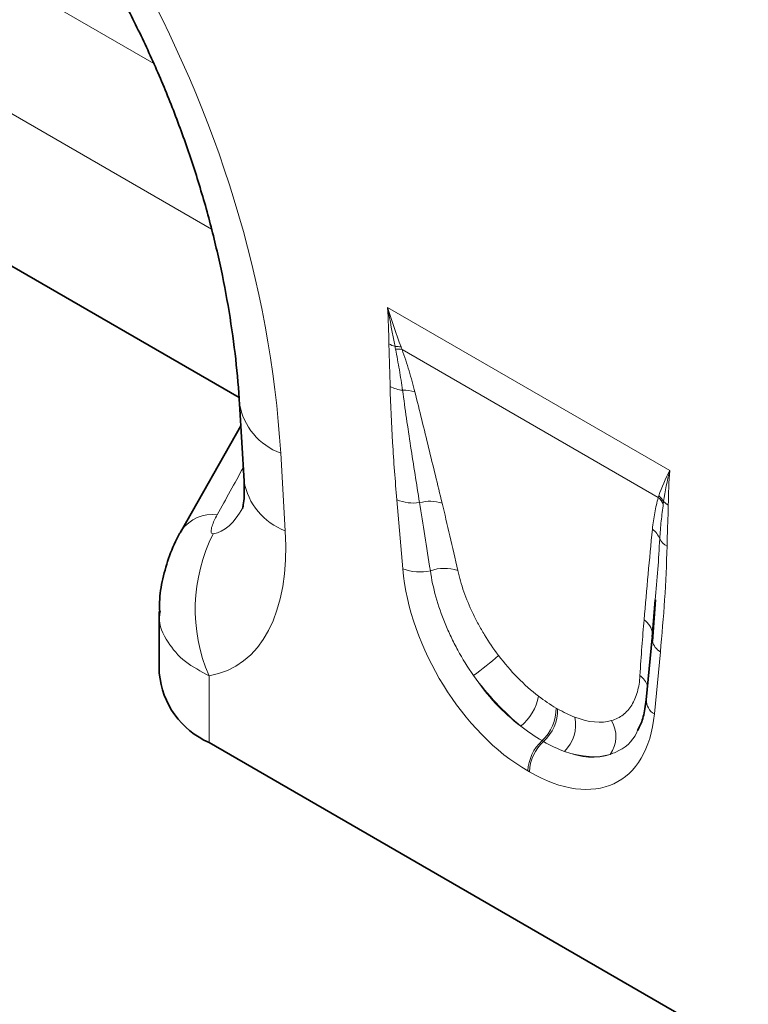
# Model space of a CAD drawing. Units: millimetres. Extents: x -207 to 47, y 69 to 219.
# Drawn here: x -28 to -17, y 168 to 182 of the extents above; entities that cross this region are included whole.
import ezdxf

# ---------------------------------------------------------------- set-up
doc = ezdxf.new("R2010")
doc.units = ezdxf.units.MM

msp = doc.modelspace()

# ---------------------------------------------------------------- linework, layer by layer
at = {"color": 8, "linetype": 'Continuous', "lineweight": 18, "ltscale": 2}
for p, q in [((-30.8238, 184.1367), (-25.8326, 181.2553)), ((-25.0188, 178.9145), (-31.2076, 182.4872)), ((-22.5317, 177.8093), (-18.5442, 175.5074)), ((-18.7054, 175.1254), (-22.326, 177.2155)), ((-24.0393, 175.7509), (-23.9753, 174.6569)), ((-22.3147, 174.1195), (-22.3988, 175.0924)), ((-18.677, 172.9438), (-18.7612, 172.0681)), ((-25.0512, 172.6073), (-25.0512, 171.6639)), ((-20.149, 172.1527), (-20.1277, 172.1404)), ((-20.3267, 171.6796), (-20.3481, 171.6919)), ((-20.5273, 171.2513), (-20.5486, 171.2636))]:
    msp.add_line(p, q, dxfattribs=at)
at = {"color": 7, "linetype": 'Continuous', "lineweight": 35, "ltscale": 2}
for p, q in [((-30.7021, 180.045), (-24.6275, 176.5382)), ((-24.6216, 176.4505), (-24.5576, 175.3565)), ((-24.6034, 176.1381), (-25.4472, 174.6509)), ((-25.4397, 174.665), (-25.4473, 174.6507)), ((-18.7482, 173.678), (-18.7911, 173.1552)), ((-18.7459, 173.6779), (-18.7896, 173.0963)), ((-25.7541, 173.5161), (-25.7541, 172.6436)), ((-18.7924, 173.1454), (-18.8765, 172.2696)), ((-25.0512, 171.6639), (-16.0247, 166.453))]:
    msp.add_line(p, q, dxfattribs=at)
at = {"color": 7, "linetype": 'Continuous', "lineweight": 35, "ltscale": 2, "flags": 128}
msp.add_lwpolyline([(-18.7894, 173.2038), (-18.7888, 173.1878), (-18.7911, 173.1552)], dxfattribs=at)
at = {"color": 8, "linetype": 'Continuous', "lineweight": 18, "ltscale": 2}
for centre, radius, start, end in [((-22.2919, 177.6918), 0.4534, 241.12716, 252.98899), ((-22.4104, 176.8546), 0.4038, 79.88819, 92.00084), ((-22.3943, 176.8127), 0.4086, 80.38292, 93.23844), ((-22.2502, 177.1546), 0.5199, 242.15704, 262.51643), ((-22.2925, 176.1691), 0.4707, 71.65524, 93.10128), ((-23.7218, 176.6075), 0.9136, 189.97093, 249.66453), ((-23.6581, 175.5131), 0.9131, 189.87794, 249.67338), ((-22.1641, 175.6774), 0.6303, 248.13626, 277.81623), ((-21.931, 174.4934), 0.5786, 72.74568, 104.75546), ((-18.9699, 174.8417), 0.3879, 30.22811, 47.0021), ((-18.9623, 174.8645), 0.3892, 31.52077, 47.09965), ((-18.4103, 175.2828), 0.3077, 224.28049, 239.80499), ((-25.0028, 174.3431), 0.5426, 82.97045, 143.61527), ((-18.975, 174.4301), 0.3107, 21.11865, 53.22379), ((-22.8825, 173.5477), 2.3638, 153.17094, 203.44203), ((-18.4599, 174.6605), 0.2546, 207.73942, 241.11879), ((-22.0738, 174.7362), 0.6621, 248.66191, 282.9308), ((-21.726, 173.5188), 0.606, 71.92682, 109.23436), ((-19.062, 173.173), 0.2743, 6.44657, 55.50499), ((-18.5405, 173.1625), 0.2578, 194.85179, 238.01514), ((-23.6751, 175.9101), 4.055, 305.57811, 311.97219), ((-19.1273, 172.3739), 0.2861, 19.35735, 55.38862), ((-21.1134, 172.4545), 0.7279, 309.82956, 349.3463), ((-20.7569, 172.1419), 0.608, 312.25398, 1.01592), ((-18.6437, 172.2691), 0.2328, 179.8617, 239.698), ((-20.7355, 172.1296), 0.608, 312.25398, 1.01592), ((-20.4132, 171.9195), 0.5399, 315.2233, 11.03779), ((-19.7397, 171.7501), 0.4344, 324.51751, 31.03576), ((-19.9227, 171.2316), 0.6267, 132.74047, 177.07365), ((-19.9014, 171.2193), 0.6267, 132.74047, 177.07365)]:
    msp.add_arc(centre, radius, start, end, dxfattribs=at)
at = {"color": 7, "linetype": 'Continuous', "lineweight": 35, "ltscale": 2}
msp.add_arc((-24.571, 172.7505), 1.1879, 185.1618, 246.15834, dxfattribs=at)
at = {"color": 8, "linetype": 'Continuous', "lineweight": 18, "ltscale": 2}
for centre, major_axis, ratio, start_param, end_param in [((-31.5597, 178.2512), (-4.1459, 9.9347), 0.6342914, 4.2078635, 5.5897767), ((-53.7499, 124.4932), (56.7476, 101.7177), 0.0060713, 5.2340399, 5.2415776), ((-25.2123, 177.1606), (-0.189, 2.5498), 0.3755446, 3.1745774, 3.6603948), ((-21.7532, 171.0606), (-0.8713, 6.5319), 0.0392565, 5.1895611, 5.3647138), ((-21.4719, 171.2564), (-1.1793, 6.3735), 0.0772406, 5.1596094, 5.3347621), ((-26.6266, 176.3442), (-1.9121, 3.6248), 0.5095742, 2.973168, 3.9835707), ((-20.4338, 173.3953), (-1.2859, 2.2603), 0.6135319, 0.9276343, 2.3331657), ((-18.4756, 169.5267), (-0.0199, 5.7069), 0.0996332, 0.8246771, 0.9998298), ((-20.2375, 173.5328), (-1.0499, 1.4671), 0.5335663, 1.6240435, 2.0885539), ((-20.151, 173.5585), (-1.0712, 1.9224), 0.6764728, 1.6890972, 2.1536076), ((-20.5188, 173.337), (-1.2487, 1.815), 0.485622, 1.6368767, 2.1013872), ((-20.6421, 173.5155), (-1.3698, 2.4), 0.5433152, 2.3923153, 3.7978467), ((-20.3027, 173.5705), (-1.0795, 1.5277), 0.4962679, 2.5066185, 2.9711289), ((-20.3592, 173.6788), (-1.0456, 2.1507), 0.5325504, 2.6156507, 3.0801611), ((-20.5841, 173.3747), (-1.3997, 1.7725), 0.5072819, 2.481367, 2.9458774)]:
    msp.add_ellipse(centre, major_axis=major_axis, ratio=ratio, start_param=start_param, end_param=end_param, dxfattribs=at)
at = {"color": 7, "linetype": 'Continuous', "lineweight": 35, "ltscale": 2}
for points, knots in [([(-30.3062, 186.6568), (-30.2323, 186.613), (-30.0162, 186.485), (-29.6515, 186.2373), (-29.2154, 185.8994), (-28.7824, 185.5185), (-28.3559, 185.0969), (-27.939, 184.6366), (-27.5349, 184.14), (-27.1465, 183.6094), (-26.7764, 183.0475), (-26.4273, 182.4572), (-26.1019, 181.8415), (-25.8025, 181.2039), (-25.5316, 180.5481), (-25.2915, 179.8782), (-25.0843, 179.1986), (-24.9118, 178.514), (-24.7757, 177.8296), (-24.679, 177.162), (-24.6371, 176.706), (-24.6231, 176.4745), (-24.6216, 176.4505)], [0, 0, 0, 0, 0.0262218, 0.0767006, 0.1267127, 0.1764615, 0.2261697, 0.2760042, 0.3261251, 0.3767089, 0.4279174, 0.4798973, 0.5327774, 0.5866669, 0.6416526, 0.6977963, 0.7551335, 0.8136715, 0.8733894, 0.9342382, 0.9931747, 1, 1, 1, 1]), ([(-24.5576, 175.3565), (-24.5559, 175.3163), (-24.5513, 175.2072), (-24.559, 175.0719), (-24.5765, 174.9759), (-24.5792, 174.9688), (-24.5805, 174.9656)], [0, 0, 0, 0, 0.1752239, 0.4752652, 0.758781, 1, 1, 1, 1]), ([(-25.4368, 174.6645), (-25.4469, 174.6485), (-25.5183, 174.5352), (-25.6148, 174.3065), (-25.7107, 173.9818), (-25.7547, 173.7152), (-25.7495, 173.5599), (-25.748, 173.5161)], [0, 0, 0, 0, 0.0471292, 0.3329996, 0.6143073, 0.8911112, 1, 1, 1, 1]), ([(-18.8765, 172.2696), (-18.8818, 172.2264), (-18.8969, 172.1022), (-18.938, 171.9473), (-18.983, 171.866), (-19.0009, 171.8336)], [0, 0, 0, 0, 0.2428456, 0.6985859, 1, 1, 1, 1])]:
    msp.add_open_spline(points, degree=3, knots=knots, dxfattribs=at)
at = {"color": 8, "linetype": 'Continuous', "lineweight": 18, "ltscale": 2}
for points in [[(-22.5108, 177.2947), (-22.513, 177.4637), (-22.5192, 177.635), (-22.5317, 177.8093)], [(-22.3395, 177.2521), (-22.4053, 177.4331), (-22.469, 177.6193), (-22.5317, 177.8093)], [(-22.4245, 177.2582), (-22.459, 177.4381), (-22.4942, 177.622), (-22.5317, 177.8093)], [(-22.4174, 177.2206), (-22.4198, 177.2331), (-22.4222, 177.2457), (-22.4245, 177.2582)], [(-22.3395, 177.2521), (-22.3351, 177.2399), (-22.3306, 177.2277), (-22.326, 177.2155)], [(-18.6974, 175.1496), (-18.658, 175.2698), (-18.6069, 175.3897), (-18.5442, 175.5074)], [(-18.6306, 175.068), (-18.6102, 175.2163), (-18.5816, 175.3633), (-18.5442, 175.5074)], [(-18.5651, 175.0168), (-18.5629, 175.1834), (-18.5567, 175.3475), (-18.5442, 175.5074)], [(-18.7054, 175.1254), (-18.7028, 175.1334), (-18.7001, 175.1415), (-18.6974, 175.1496)], [(-18.6306, 175.068), (-18.632, 175.0576), (-18.6334, 175.0473), (-18.6348, 175.037)], [(-20.398, 172.32), (-20.3149, 172.2562), (-20.2319, 172.2006), (-20.149, 172.1527)], [(-20.1277, 172.1404), (-20.0447, 172.0925), (-19.9633, 172.0532), (-19.8833, 172.0228)], [(-20.3481, 171.6919), (-20.4482, 171.7497), (-20.548, 171.8175), (-20.6472, 171.8955)], [(-20.03, 171.5392), (-20.1276, 171.5748), (-20.2265, 171.6217), (-20.3267, 171.6796)]]:
    msp.add_open_spline(points, degree=3, dxfattribs=at)
for points, knots in [([(-22.4931, 176.6949), (-22.4948, 176.7942), (-22.498, 176.8943), (-22.5052, 177.0949), (-22.5095, 177.1956), (-22.5108, 177.2947)], [0, 0, 0, 0, 0.5, 0.5, 1, 1, 1, 1]), ([(-22.3179, 176.6392), (-22.3312, 176.7347), (-22.3463, 176.8309), (-22.3798, 177.0249), (-22.3982, 177.1226), (-22.4174, 177.2206)], [0, 0, 0, 0, 0.5, 0.5, 1, 1, 1, 1]), ([(-22.326, 177.2155), (-22.2894, 177.1139), (-22.2566, 177.0131), (-22.1964, 176.8133), (-22.1691, 176.7142), (-22.1443, 176.6159)], [0, 0, 0, 0, 0.5, 0.5, 1, 1, 1, 1]), ([(-22.3988, 175.0924), (-22.4223, 175.3632), (-22.4428, 175.6328), (-22.4757, 176.1678), (-22.4884, 176.4335), (-22.4931, 176.6949)], [0, 0, 0, 0, 0.5, 0.5, 1, 1, 1, 1]), ([(-22.0784, 175.0529), (-22.1218, 175.3188), (-22.1637, 175.584), (-22.244, 176.1129), (-22.2825, 176.3767), (-22.3179, 176.6392)], [0, 0, 0, 0, 0.5, 0.5, 1, 1, 1, 1]), ([(-22.1443, 176.6159), (-22.0781, 176.3535), (-22.0139, 176.0918), (-21.8863, 175.5687), (-21.8229, 175.3074), (-21.7594, 175.0459)], [0, 0, 0, 0, 0.5, 0.5, 1, 1, 1, 1]), ([(-18.789, 174.679), (-18.7809, 174.7583), (-18.7701, 174.8354), (-18.7426, 174.9846), (-18.7261, 175.0568), (-18.7054, 175.1254)], [0, 0, 0, 0, 0.5, 0.5, 1, 1, 1, 1]), ([(-18.6348, 175.037), (-18.6461, 174.9565), (-18.6564, 174.8754), (-18.6734, 174.7106), (-18.6803, 174.627), (-18.6852, 174.542)], [0, 0, 0, 0, 0.5, 0.5, 1, 1, 1, 1]), ([(-18.5651, 175.0168), (-18.5663, 174.9193), (-18.5707, 174.8236), (-18.5779, 174.6313), (-18.5811, 174.5349), (-18.5828, 174.4376)], [0, 0, 0, 0, 0.5, 0.5, 1, 1, 1, 1]), ([(-24.9364, 174.8817), (-24.9516, 174.8542), (-24.9656, 174.8269), (-24.9903, 174.7727), (-25.0011, 174.7459), (-25.0174, 174.6942), (-25.0231, 174.6691), (-25.0221, 174.6375), (-25.02, 174.6282), (-25.0101, 174.6157), (-25.0022, 174.6128), (-24.9918, 174.6145)], [0, 0, 0, 0, 0.25, 0.25, 0.5, 0.5, 0.75, 0.75, 0.875, 0.875, 1, 1, 1, 1]), ([(-18.9067, 173.3991), (-18.8877, 173.6129), (-18.8689, 173.8269), (-18.8304, 174.254), (-18.8108, 174.4673), (-18.789, 174.679)], [0, 0, 0, 0, 0.5, 0.5, 1, 1, 1, 1]), ([(-18.6852, 174.542), (-18.6937, 174.3981), (-18.711, 174.1074), (-18.7358, 173.8221), (-18.7482, 173.678)], [0, 0, 0, 0, 0.49506758, 1, 1, 1, 1]), ([(-18.5828, 174.4376), (-18.5875, 174.1815), (-18.6002, 173.9305), (-18.6331, 173.4335), (-18.6536, 173.1877), (-18.677, 172.9438)], [0, 0, 0, 0, 0.5, 0.5, 1, 1, 1, 1]), ([(-21.3159, 172.6121), (-21.3973, 172.7281), (-21.4713, 172.8475), (-21.5719, 173.0311), (-21.6036, 173.0932), (-21.6636, 173.2188), (-21.6919, 173.2826), (-21.7696, 173.4723), (-21.8127, 173.5979), (-21.8821, 173.847), (-21.9084, 173.971), (-21.9256, 174.0909)], [0, 0, 0, 0, 0.25, 0.25, 0.375, 0.375, 0.5, 0.5, 0.75, 0.75, 1, 1, 1, 1]), ([(-21.538, 174.0948), (-21.5162, 173.9971), (-21.4872, 173.8964), (-21.4164, 173.6942), (-21.3745, 173.5924), (-21.3015, 173.4388), (-21.2752, 173.3871), (-21.2202, 173.2854), (-21.1913, 173.2351), (-21.1005, 173.0862), (-21.0347, 172.9894), (-20.9633, 172.8953)], [0, 0, 0, 0, 0.25, 0.25, 0.5, 0.5, 0.625, 0.625, 0.75, 0.75, 1, 1, 1, 1]), ([(-25.0512, 172.6073), (-25.1697, 172.6705), (-25.4159, 172.8018), (-25.6518, 173.0885), (-25.7735, 173.3371), (-25.7435, 173.4907), (-25.7385, 173.5164)], [0, 0, 0, 0, 0.28446, 0.5907515, 0.9317209, 1, 1, 1, 1]), ([(-19.3675, 171.9741), (-19.3064, 171.9918), (-19.2514, 172.0197), (-19.156, 172.0937), (-19.1151, 172.1397), (-19.0639, 172.2223), (-19.0486, 172.252), (-19.0221, 172.3144), (-19.0107, 172.3474), (-18.9818, 172.4512), (-18.9698, 172.527), (-18.9648, 172.6093)], [0, 0, 0, 0, 0.25, 0.25, 0.5, 0.5, 0.625, 0.625, 0.75, 0.75, 1, 1, 1, 1]), ([(-18.9993, 171.8333), (-19.0024, 171.8259), (-19.0636, 171.6753), (-19.2054, 171.5666), (-19.3595, 171.508), (-19.3859, 171.498)], [0, 0, 0, 0, 0.041104, 0.8355988, 1, 1, 1, 1])]:
    msp.add_open_spline(points, degree=3, knots=knots, dxfattribs=at)

doc.saveas('drawing.dxf')
